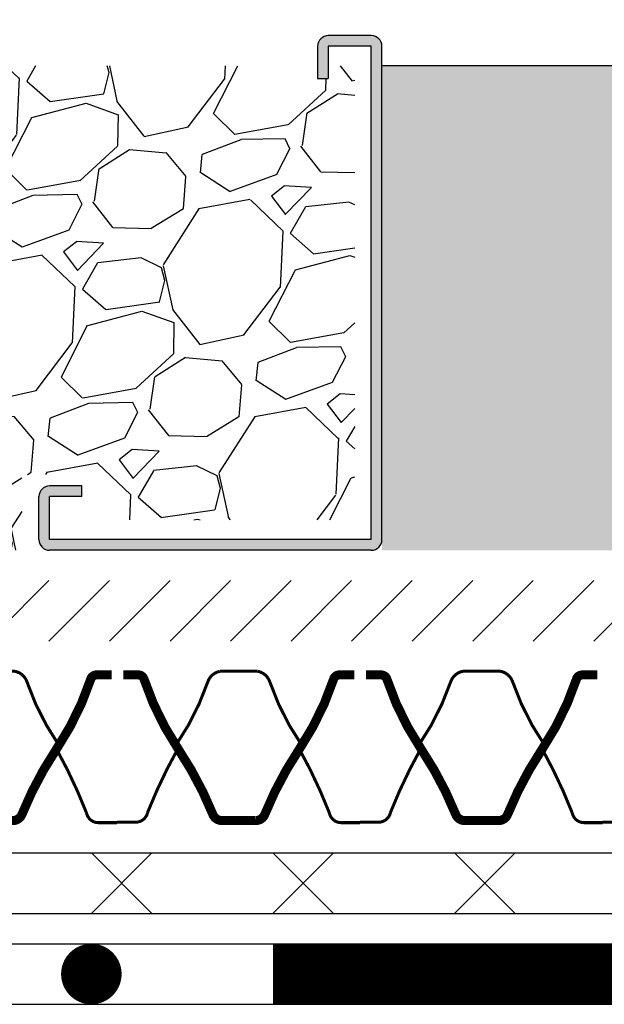
# Model space of a CAD drawing. Units: millimetres. Extents: x 0 to 420, y 0 to 297.
# Drawn here: x 290 to 309, y 156 to 189 of the extents above; entities that cross this region are included whole.
import ezdxf

# ---------------------------------------------------------------- set-up
doc = ezdxf.new("R2010")
doc.units = ezdxf.units.MM
for name, color, linetype in [('CONTOUR', 7, 'Continuous'), ('DRAINAGE', 7, 'Continuous'), ('FILTER', 94, 'Continuous'), ('GRAVEL', 8, 'Continuous'), ('GROWING', 34, 'Continuous'), ('kontur', 7, 'Continuous'), ('PLANTING', 62, 'Continuous'), ('PROTECTION', 94, 'Continuous'), ('WATERPROOFING', 8, 'Continuous')]:
    doc.layers.add(name, color=color, linetype=linetype)

# ---------------------------------------------------------------- blocks, each defined once
blk = doc.blocks.new('SCHILLER')
for points in [[(137.8, 357.3), (126.63, 363.51), (140.29, 385.84), (150.22, 361.03), (137.8, 357.3)], [(28.55, 349.86), (18.62, 356.06), (34.76, 378.39), (38.49, 352.34), (28.55, 349.86)], [(-14.9, 332.49), (-23.59, 337.45), (-12.41, 363.51), (-1.24, 332.49), (-14.9, 332.49)], [(28.55, 6.2), (39.73, 18.61), (73.25, 40.94), (100.56, 197.26), (137.8, 357.3)], [(13.66, 4.96), (38.49, 34.74), (59.59, 177.41), (18.62, 294.03), (28.55, 349.86)], [(0, 0), (7.45, 23.57), (-26.07, 186.1), (-14.9, 332.49)], [(-78.21, 261.77), (-93.11, 266.74), (-81.94, 302.72), (-68.28, 269.22), (-78.21, 261.77)], [(-8.69, 6.2), (-3.72, 19.85), (-42.21, 84.36), (-78.21, 261.77)], [(88.14, 141.43), (83.18, 198.5)], [(-9.93, 131.51), (-6.21, 182.37)], [(59.59, 135.23), (75.73, 169.97)], [(86.9, 95.53), (106.77, 143.91)], [(-49.66, 96.77), (-68.28, 137.71)], [(43.45, 98.01), (38.49, 140.19)], [(-8.69, 80.64), (-29.8, 111.66)], [(6.21, 54.59), (2.48, 112.9)], [(45.93, 57.07), (60.83, 91.81)], [(-32.28, 60.79), (-63.31, 85.6)], [(-9.93, 42.18), (-21.1, 79.4)]]:
    blk.add_lwpolyline(points)

msp = doc.modelspace()

# ---------------------------------------------------------------- hatches: boundary and pattern name
at = {"layer": 'CONTOUR'}
h = msp.add_hatch(color=256, dxfattribs=at)
h.dxf.hatch_style = 1
h.paths.add_polyline_path([(301.246, 171.354), (290.621, 171.354), (290.621, 172.771), (291.683, 172.771), (291.683, 173.125), (290.621, 173.125, 0.414214), (290.267, 172.771), (290.267, 171.354, 0.414214), (290.621, 171), (301.246, 171, 0.414214), (301.6, 171.354), (301.6, 187.646, 0.414214), (301.246, 188), (299.829, 188, 0.414214), (299.475, 187.646), (299.475, 186.583), (299.829, 186.583), (299.829, 187.646), (301.246, 187.646)])
at = {"layer": 'GRAVEL'}
h = msp.add_hatch(dxfattribs=at)
h.set_pattern_fill('GRAVEL', color=256, scale=0.28, angle=15)
h.set_pattern_definition([(243.01279, (-826.89456, 15.195), (-38.39082638, -76.55274868), [0.95682, -94.725354]), (199.96974, (-827.32876, 14.34235), (80.59525253, 28.958317444), [1.641933, -162.551337]), (147.510447, (-828.87197, 13.7816), (88.94457632, -57.15909872), [1.15775, -114.617224]), (282.27369, (-831.09096, 11.3463), (-29.94475648, 139.23401058), [1.495213, -148.026025]), (307.833654, (-830.7731, 9.88526), (-56.43697497, 73.23236847), [1.466174, -145.15146]), (12.27369, (-829.8738, 8.72728), (-139.23401058, -29.94475648), [1.495213, -148.026025]), (52.69424, (-828.41276, 9.04514), (-70.8984277, -92.626018404), [1.977342, -195.756723]), (87.255328, (-827.21435, 10.61794), (7.59178828, 164.017665825), [1.866815, -184.81472]), (136.429566, (-827.12496, 12.4826), (-78.88668945, 74.5798698), [1.500276, -148.527528]), (190.23636, (-828.21195, 13.5167), (77.4070303, 13.37826705), [1.712797, -83.927023]), (237.397438, (-829.89749, 13.2123), (-62.18804218, -97.65496183), [2.21502, -219.286963]), (153.814075, (-824.2716, 13.0999), (-59.13197763, 28.33293952), [0.756013, -74.845584]), (186.469234, (-824.95, 13.43353), (92.98708029, 10.1900447), [1.43831, -142.39299]), (240, (-826.379, 13.2715), (1.84072, -6.869664), [1.005786, -9.0521]), (218.19859, (-827.0809, 13.967), (30.6668803, 22.9429342), [0.541636, -53.621743]), (306.80141, (-827.5066, 13.632), (-12.3918276, 18.7682724), [0.765984, -37.53331]), (45.96376, (-827.0477, 13.0187), (16.9275513, 19.2614921), [1.244095, -40.225635]), (176.56505, (-826.183, 13.913), (15.58005, -3.1882224), [0.899604, -21.590515]), (31.38954, (-831.491, 12.56443), (63.17448162, 39.01620392), [1.260246, -124.764715]), (85.346176, (-830.4152, 13.22083), (-7.23072637, -82.92919344), [1.057277, -104.670204]), (308.19859, (-826.5511, 15.287), (-22.9429342, 30.6668803), [1.083264, -53.080114]), (358.61046, (-825.8812, 14.4357), (-74.21880791, 2.20178294), [1.260246, -124.764715]), (354.443955, (-830.3497, 8.3052), (-38.0297645, 4.5357237), [1.2153, -59.549656]), (309.77514, (-829.14015, 8.18757), (-54.59625396, 66.36270397), [1.01828, -100.81006]), (81.80141, (-824.6417, 8.4358), (4.5357237, 38.0297645), [1.083264, -53.080114]), (32.354025, (-824.4872, 9.50796), (-81.942754, -51.40803155), [1.19219, -118.026653]), (84.443955, (-828.0078, 7.5338), (-4.5357237, -38.0297645), [0.60765, -60.157305]), (116.30993, (-825.0538, 8.3253), (-14.2325487, 25.6379369), [0.36264, -35.901586]), (180.96376, (-825.2146, 8.6504), (22.4497145, -1.3475013), [1.466174, -27.857353]), (201.009006, (-826.68054, 8.62573), (66.85592372, 25.27687497), [1.358748, -134.51582]), (318.69007, (-826.882, 12.4004), (-10.5511066, 11.898608), [1.025707, -24.616974]), (8.157227, (-826.1116, 11.72334), (120.4657382, 17.55292888), [1.79076, -177.284825]), (75.945396, (-824.33896, 11.9774), (-14.59361057, -55.45053553), [0.732223, -72.4903]), (105, (-824.161, 12.688), (-8.710386, 5.028943), [0.42672, -6.68528]), (135.256437, (-826.87316, 8.795), (40.36370524, -40.72476714), [0.988027, -97.815034]), (63.01279, (-827.5749, 9.4905), (38.39082638, 76.55274868), [1.91364, -93.768534]), (15, (-826.7065, 11.196), (5.028943, 8.710386), [1.84912, -5.26288]), (340.304846, (-824.9204, 11.67437), (81.58169212, -29.6804408), [1.124507, -111.326087]), (269.0546, (-823.8617, 11.2954), (0.4932197, -29.31937896), [1.03552, -50.74062]), (222.645975, (-823.87878, 10.26), (-112.116414574, -103.670344684), [1.686006, -166.9149]), (190.42608, (-825.11893, 9.1178), (-91.146359244, -17.05970916), [1.783682, -176.58437])])
h.paths.add_polyline_path([(242.6, 175), (242.6, 187), (299.475, 187), (299.475, 186.583), (299.829, 186.583), (299.829, 187), (300.7, 187), (300.7, 172), (292.2, 172), (292.2, 173.5), (289.7, 173.5), (289.7, 171), (249.6, 171), (249.6, 175)])
at = {"layer": 'GROWING'}
h = msp.add_hatch(dxfattribs=at)
h.set_pattern_fill('HSHP31E0', color=256, scale=0.64, angle=15, style=0, pattern_type=2)
h.set_pattern_definition([(311.56505, (-407.406, 9.6828), (-1.98773, 7.41831), [1.431084, -15.74192]), (48.6901, (-406.4565, 8.612), (-1.98773, 7.41831), [2.30755, -25.38308]), (48.6901, (-399.038, 10.6), (-1.98773, 7.41831), [2.30755, -25.38308]), (48.6901, (-391.62, 12.5875), (-1.98773, 7.41831), [2.30755, -25.38308]), (131.56505, (-404.9332, 10.3454), (-1.98773, 7.41831), [1.431084, -15.74192]), (228.6901, (-405.883, 11.416), (-1.98773, 7.41831), [2.30755, -25.38308]), (228.6901, (-398.4644, 13.404), (-1.98773, 7.41831), [2.30755, -25.38308]), (228.6901, (-391.046, 15.3916), (-1.98773, 7.41831), [2.30755, -25.38308]), (60, (-404.602, 9.109), (-1.98773, 7.41831), [2.71529, -8.14587]), (285, (-403.244, 11.4605), (7.41831, 1.98773), [1.28, -6.4]), (240, (-402.913, 10.224), (-1.98773, 7.41831), [1.81019, -9.05097]), (150, (-403.818, 8.6564), (-1.98773, 7.41831), [0.9051, -9.95606]), (303.43495, (-408.8524, 12.608), (-1.98773, 7.41831), [2.02386, -22.262434]), (33.4349, (-407.737, 10.919), (-1.98773, 7.41831), [2.02386, -22.26243]), (33.4349, (-400.319, 12.907), (-1.98773, 7.41831), [2.02386, -22.26243]), (33.4349, (-392.901, 14.895), (-1.98773, 7.41831), [2.02386, -22.26243]), (150, (-406.0483, 12.0343), (-1.98773, 7.41831), [1.81019, -9.05097]), (195, (-407.616, 12.9394), (1.98773, -7.41831), [1.28, -6.4]), (266.56505, (-411.204, 13.9658), (-1.9877304, 7.41831), [2.02386, -22.262434]), (330, (-411.325, 11.9455), (-1.98773, 7.41831), [1.81019, -9.05097]), (86.56505, (-409.7575, 11.0404), (-1.98773, 7.41831), [2.02386, -22.262434]), (150, (-409.636, 13.0607), (-1.98773, 7.41831), [1.81019, -9.05097]), (258.43497, (-403.5756, 12.697), (-1.987731, 7.41831), [1.431084, -15.74192]), (138.6901, (-403.8625, 11.295), (-1.98773, 7.41831), [2.30755, -25.38308]), (138.6901, (-396.444, 13.2826), (-1.98773, 7.41831), [2.30755, -25.38308]), (41.56505, (-405.596, 12.818), (-1.98773, 7.41831), [1.43108, -15.74192]), (41.56505, (-398.1775, 14.806), (-1.98773, 7.41831), [1.43108, -15.74192]), (311.56505, (-404.525, 13.7676), (-1.98773, 7.41831), [1.431084, -15.74192]), (221.5651, (-406.093, 14.673), (-1.98773, 7.41831), [1.43108, -15.74192]), (221.5651, (-398.6744, 16.6605), (-1.98773, 7.41831), [1.43108, -15.74192]), (330, (-407.1634, 13.723), (-1.98773, 7.41831), [0.9051, -9.95606]), (41.56505, (-406.3796, 13.271), (-1.98773, 7.41831), [1.43108, -15.74192]), (41.56505, (-398.961, 15.2584), (-1.98773, 7.41831), [1.43108, -15.74192]), (150, (-405.309, 14.22), (-1.98773, 7.41831), [0.9051, -9.95606]), (348.43495, (-408.897, 15.2465), (-1.98773, 7.41831), [1.43108, -15.74192]), (348.43495, (-401.4785, 17.234), (-1.98773, 7.41831), [1.43108, -15.74192]), (258.43497, (-407.4947, 14.9596), (-1.987731, 7.41831), [1.431084, -15.74192]), (176.565, (-407.782, 13.5576), (-1.98773, 7.41831), [2.02386, -22.26243]), (176.565, (-400.363, 15.545), (-1.98773, 7.41831), [2.02386, -22.26243]), (176.565, (-392.945, 17.533), (-1.98773, 7.41831), [2.02386, -22.26243]), (60, (-409.802, 13.679), (-1.98773, 7.41831), [1.81019, -9.05097]), (41.56505, (-409.382, 7.1656), (-1.98773, 7.41831), [1.43108, -15.74192]), (41.56505, (-401.9635, 9.1534), (-1.98773, 7.41831), [1.43108, -15.74192]), (131.56505, (-408.311, 8.115), (-1.98773, 7.41831), [1.431084, -15.74192]), (240, (-409.2605, 9.186), (-1.98773, 7.41831), [0.9051, -9.95606]), (285, (-409.713, 8.402), (7.41831, 1.98773), [1.28, -6.4]), (348.43495, (-409.426, 9.804), (-1.98773, 7.41831), [1.43108, -15.74192]), (348.43495, (-402.008, 11.792), (-1.98773, 7.41831), [1.43108, -15.74192]), (60, (-408.024, 9.517), (-1.98773, 7.41831), [0.9051, -9.95606]), (131.56505, (-407.5716, 10.301), (-1.98773, 7.41831), [1.431084, -15.74192]), (240, (-408.521, 11.372), (-1.98773, 7.41831), [1.81019, -9.05097]), (150, (-404.8563, 15.004), (-1.98773, 7.41831), [0.9051, -9.95606]), (60, (-405.64, 15.4566), (-1.98773, 7.41831), [0.9051, -9.95606]), (330, (-405.1876, 16.2404), (-1.98773, 7.41831), [0.9051, -9.95606]), (240, (-404.404, 15.788), (-1.98773, 7.41831), [0.9051, -9.95606])])
h.paths.add_polyline_path([(121.6, 171), (121.6, 187), (11.6, 187), (11.6, 171)])
h.paths.add_polyline_path([(410, 171), (410, 187), (301.6, 187), (301.6, 171)])

# ---------------------------------------------------------------- linework, layer by layer
at = {"layer": 'CONTOUR'}
msp.add_line((299.475, 186.583), (299.829, 186.583), dxfattribs=at)
at = {"layer": 'DRAINAGE'}
for points, const_width in [([(292.668, 166.88), (292.168, 166.88, 0.32316), (291.982, 166.745, -0.067425), (290.849, 164.432, 0.051414), (289.706, 162.272, -0.310999), (289.398, 162.07), (288.848, 162.07)], 0.3), ([(290.931, 164.556, -0.069084), (289.872, 166.653, 0.267051), (289.475, 167), (288.848, 167)], 0.1), ([(293.052, 166.88), (293.552, 166.88, -0.32316), (293.738, 166.745, 0.067425), (294.87, 164.432, -0.051414), (296.014, 162.272, 0.310999), (296.321, 162.07), (296.872, 162.07)], 0.3), ([(294.789, 164.556, 0.069084), (295.848, 166.653, -0.267051), (296.245, 167), (296.872, 167)], 0.1), ([(300.692, 166.88), (300.192, 166.88, 0.32316), (300.005, 166.745, -0.067425), (298.873, 164.432, 0.051414), (297.729, 162.272, -0.310999), (297.422, 162.07), (296.872, 162.07)], 0.3), ([(298.955, 164.556, -0.069084), (297.895, 166.653, 0.267051), (297.499, 167), (296.872, 167)], 0.1), ([(301.075, 166.88), (301.575, 166.88, -0.32316), (301.762, 166.745, 0.067425), (302.894, 164.432, -0.051414), (304.038, 162.272, 0.310999), (304.345, 162.07), (304.895, 162.07)], 0.3), ([(302.812, 164.556, 0.069084), (303.872, 166.653, -0.267051), (304.268, 167), (304.895, 167)], 0.1), ([(308.715, 166.88), (308.215, 166.88, 0.32316), (308.029, 166.745, -0.067425), (306.896, 164.432, 0.051414), (305.752, 162.272, -0.310999), (305.445, 162.07), (304.895, 162.07)], 0.3), ([(306.978, 164.556, -0.069084), (305.918, 166.653, 0.267051), (305.522, 167), (304.895, 167)], 0.1), ([(292.848, 162), (292.232, 162, -0.358871), (291.84, 162.323, 0.033321), (290.849, 164.432, 0.42439)], 0.1), ([(292.848, 162.019), (293.464, 162.016, 0.358871), (293.858, 162.338, -0.033321), (294.858, 164.441, -0.42439)], 0.1), ([(300.872, 162), (300.256, 162, -0.358871), (299.863, 162.323, 0.033321), (298.873, 164.432, 0.42439)], 0.1), ([(300.872, 162.019), (301.488, 162.016, 0.358871), (301.882, 162.338, -0.033321), (302.882, 164.441, -0.42439)], 0.1), ([(308.895, 162), (308.279, 162, -0.358871), (307.887, 162.323, 0.033321), (306.896, 164.432, 0.42439)], 0.1), ([(308.895, 162.019), (309.511, 162.016, 0.358871), (309.905, 162.338, -0.033321), (310.905, 164.441, -0.42439)], 0.1)]:
    msp.add_lwpolyline(points, format="xyb", dxfattribs=dict(at, const_width=const_width))
at = {"layer": 'FILTER'}
for p, q in [((288.6, 168), (290.6, 170)), ((290.6, 168), (292.6, 170)), ((292.6, 168), (294.6, 170)), ((294.6, 168), (296.6, 170)), ((296.6, 168), (298.6, 170)), ((298.6, 168), (300.6, 170)), ((300.6, 168), (302.6, 170)), ((302.6, 168), (304.6, 170)), ((304.6, 168), (306.6, 170)), ((306.6, 168), (308.6, 170)), ((308.6, 168), (310.6, 170))]:
    msp.add_line(p, q, dxfattribs=at)
at = {"layer": 'GROWING'}
msp.add_line((410, 187), (301.6, 187), dxfattribs=at)
at = {"layer": 'kontur'}
for p, q in [((301.246, 188), (299.829, 188)), ((299.475, 187.646), (299.475, 186.583)), ((301.246, 187.646), (299.829, 187.646)), ((299.829, 187.646), (299.829, 186.583)), ((301.246, 171.354), (301.246, 187.646)), ((301.6, 171.354), (301.6, 187.646)), ((291.683, 173.125), (290.621, 173.125)), ((291.683, 172.771), (291.683, 173.125)), ((290.267, 171.354), (290.267, 172.771)), ((290.621, 171.354), (290.621, 172.771)), ((291.683, 172.771), (290.621, 172.771)), ((301.246, 171.354), (290.621, 171.354)), ((301.246, 171), (290.621, 171))]:
    msp.add_line(p, q, dxfattribs=at)
for centre, start, end in [((299.829, 187.646), 90, 180), ((301.246, 187.646), 0, 90), ((290.621, 172.771), 90, 180), ((290.621, 171.354), 180, 270), ((301.246, 171.354), 270, 0)]:
    msp.add_arc(centre, 0.354, start, end, dxfattribs=at)
at = {"layer": 'PROTECTION'}
for p, q in [((229.139, 161), (410, 161)), ((292, 159), (294, 161)), ((292, 161), (294, 159)), ((298, 159), (300, 161)), ((298, 161), (300, 159)), ((304, 159), (306, 161)), ((304, 161), (306, 159)), ((229.139, 159), (410, 159))]:
    msp.add_line(p, q, dxfattribs=at)
at = {"layer": 'WATERPROOFING'}
for p, q in [((229.139, 158), (410, 158)), ((229.139, 156), (410, 156))]:
    msp.add_line(p, q, dxfattribs=at)
at = {"layer": 'WATERPROOFING', "const_width": 1}
msp.add_lwpolyline([(291.5, 157, 1), (292.5, 157, 1)], format="xyb", close=True, dxfattribs=at)
at = {"layer": 'WATERPROOFING', "const_width": 2}
msp.add_lwpolyline([(298, 157), (310, 157)], dxfattribs=at)

# ---------------------------------------------------------------- block references
at = {"layer": 'PLANTING', "color": 7, "xscale": -0.06000000000040019, "yscale": 0.05999999999994544, "zscale": 0.06000000000000001}
msp.add_blockref('SCHILLER', (314.393, 185.417), dxfattribs=at)

doc.saveas('drawing.dxf')
